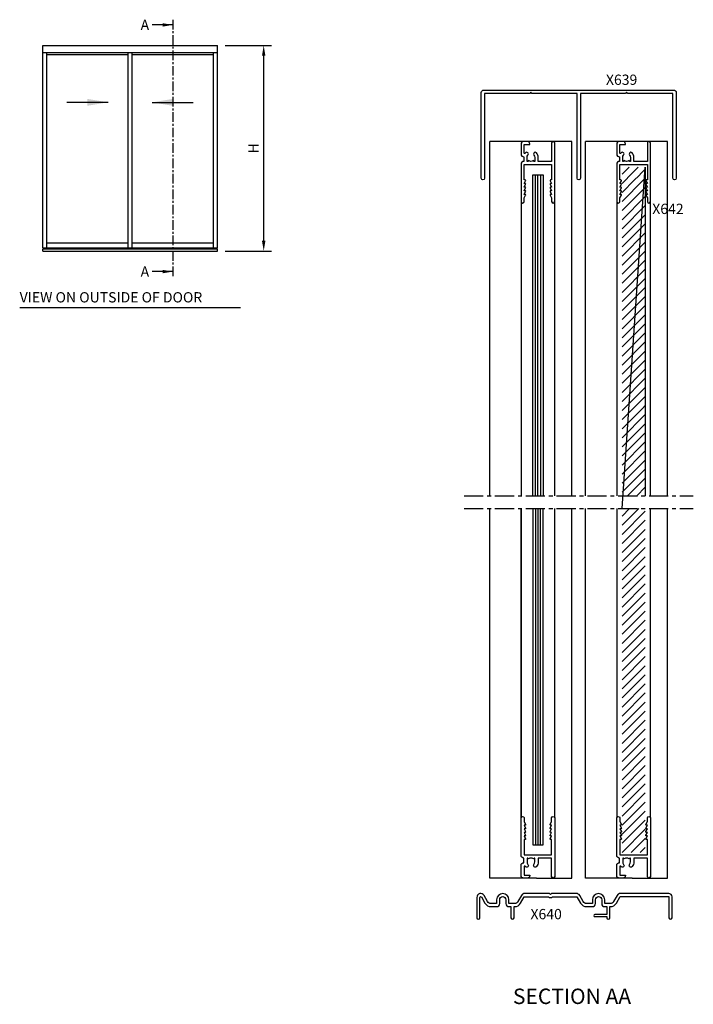
# Model space of a CAD drawing. Extents: x 0 to 262, y 27 to 410.
import ezdxf
from ezdxf.enums import TextEntityAlignment as Align

# ---------------------------------------------------------------- set-up
doc = ezdxf.new("R2010")
doc.units = 0
doc.header["$LTSCALE"] = 3
doc.header["$MEASUREMENT"] = 0
doc.linetypes.add('CENTER', pattern=[2, 1.25, -0.25, 0.25, -0.25])
doc.linetypes.add('CENTERX2', pattern=[4, 2.5, -0.5, 0.5, -0.5])
doc.layers.get('0').update_dxf_attribs({"linetype": 'CONTINUOUS'})
doc.layers.get('DEFPOINTS').update_dxf_attribs({"linetype": 'CONTINUOUS'})
for name, color, linetype in [('4_DIMENSION', 2, 'CONTINUOUS'), ('BREAK_LINE', 2, 'CENTERX2'), ('DIE', 7, 'CONTINUOUS'), ('GLASS', 2, 'CONTINUOUS'), ('ICON', 2, 'CONTINUOUS'), ('PROFILE_LINE', 4, 'CONTINUOUS')]:
    doc.layers.add(name, color=color, linetype=linetype)
doc.styles.add('ROMANS', font='romans.shx', dxfattribs={"oblique": 10})
doc.dimstyles.new('DIM1', dxfattribs={"dimscale": 2, "dimtxt": 2, "dimasz": 2, "dimexe": 1.5, "dimexo": 1.5, "dimgap": 1, "dimtad": 1, "dimdec": 1, "dimzin": 0, "dimdsep": 46, "dimtxsty": 'ROMANS', "dimcen": 0, "dimclrd": 256, "dimclre": 256, "dimclrt": 256, "dimadec": 0, "dimazin": 0, "dimtfac": 1, "dimtdec": 4, "dimtofl": 0, "dimtmove": 0, "dimatfit": 3, "dimfxl": 0, "dimtolj": 1, "dimtzin": 0, "dimarcsym": 0})

# ---------------------------------------------------------------- blocks, each defined once
blk = doc.blocks.new('*X3')
at = {"color": 0}
for p, q in [((132.51, 206.76), (133.9, 208.15)), ((132.51, 204.99), (134.64, 207.12)), ((134.64, 207.12), (135.39, 207.87)), ((135.39, 207.87), (135.67, 208.15)), ((135.69, 206.4), (136.39, 207.1)), ((136.39, 207.1), (137.01, 207.72)), ((132.51, 201.46), (136.71, 205.65)), ((132.51, 203.22), (134.94, 205.65)), ((134.94, 205.65), (135.69, 206.4)), ((136.71, 205.65), (137.01, 205.96)), ((132.51, 199.69), (137.01, 204.19)), ((132.51, 197.92), (137.01, 202.42)), ((132.51, 196.15), (137.01, 200.65)), ((132.51, 194.38), (137.01, 198.88)), ((132.51, 192.62), (137.01, 197.12)), ((132.51, 190.85), (137.01, 195.35)), ((132.51, 189.08), (137.01, 193.58)), ((132.51, 187.31), (137.01, 191.81)), ((132.51, 185.55), (137.01, 190.05)), ((132.51, 183.78), (137.01, 188.28)), ((132.51, 182.01), (137.01, 186.51)), ((132.51, 180.24), (137.01, 184.74)), ((132.51, 178.47), (137.01, 182.97)), ((132.51, 176.71), (137.01, 181.21)), ((132.51, 174.94), (137.01, 179.44)), ((132.51, 173.17), (137.01, 177.67)), ((132.51, 171.4), (137.01, 175.9)), ((132.51, 169.64), (137.01, 174.14)), ((132.51, 167.87), (137.01, 172.37)), ((132.51, 166.1), (137.01, 170.6)), ((132.51, 164.33), (137.01, 168.83)), ((132.51, 162.57), (137.01, 167.07)), ((132.51, 160.8), (137.01, 165.3)), ((134.26, 160.78), (137.01, 163.53)), ((132.51, 157.26), (136.47, 161.21)), ((136.47, 161.21), (137.01, 161.76)), ((132.51, 159.03), (134.26, 160.78)), ((132.51, 155.49), (137.01, 159.99)), ((132.51, 153.73), (137.01, 158.23)), ((132.51, 151.96), (137.01, 156.46)), ((132.51, 150.19), (137.01, 154.69)), ((132.51, 148.42), (137.01, 152.92)), ((132.51, 146.66), (137.01, 151.16)), ((132.51, 144.89), (137.01, 149.39)), ((133.61, 144.22), (137.01, 147.62)), ((135.38, 144.22), (137.01, 145.85))]:
    blk.add_line(p, q, dxfattribs=at)
blk = doc.blocks.new('*X44')
at = {"color": 0}
for p, q in [((234.5, 213.29), (241.01, 219.79)), ((234.5, 216.82), (237.47, 219.79)), ((234.5, 209.75), (243.5, 218.75)), ((234.5, 206.22), (243.5, 215.22)), ((234.5, 202.68), (243.5, 211.68)), ((234.5, 199.14), (243.5, 208.14)), ((234.5, 195.61), (243.5, 204.61)), ((234.5, 192.07), (243.5, 201.07)), ((234.5, 188.54), (243.5, 197.54)), ((234.5, 185), (243.5, 194)), ((234.5, 181.47), (243.5, 190.47)), ((234.5, 177.93), (243.5, 186.93)), ((234.5, 174.4), (243.5, 183.4)), ((234.5, 170.86), (243.5, 179.86)), ((234.5, 167.32), (243.5, 176.32)), ((234.5, 163.79), (243.5, 172.79)), ((234.5, 160.25), (243.5, 169.25)), ((234.5, 156.72), (243.5, 165.72)), ((234.5, 153.18), (243.5, 162.18)), ((234.5, 149.65), (243.5, 158.65)), ((234.5, 146.11), (243.5, 155.11)), ((234.5, 142.58), (243.5, 151.58)), ((234.5, 139.04), (243.5, 148.04)), ((234.5, 135.51), (243.5, 144.51)), ((234.5, 131.97), (243.5, 140.97)), ((234.5, 128.43), (243.5, 137.43)), ((234.5, 124.9), (243.5, 133.9)), ((234.5, 121.36), (243.5, 130.36)), ((234.5, 117.83), (243.5, 126.83)), ((234.5, 114.29), (243.5, 123.29)), ((234.5, 110.76), (243.5, 119.76)), ((234.5, 107.22), (243.5, 116.22)), ((234.5, 103.69), (243.5, 112.69)), ((234.5, 100.15), (243.5, 109.15)), ((234.5, 96.61), (243.5, 105.61)), ((234.5, 93.08), (243.5, 102.08)), ((234.5, 89.54), (243.5, 98.54)), ((234.5, 86.01), (243.5, 95.01)), ((238.03, 86), (243.5, 91.47)), ((241.56, 86), (243.5, 87.94))]:
    blk.add_line(p, q, dxfattribs=at)
blk = doc.blocks.new('*D41')
at = {"linetype": 'ByBlock'}
for p, q in [((82, 400), (100, 400)), ((97, 324), (97, 396)), ((82, 320), (100, 320))]:
    blk.add_line(p, q, dxfattribs=at)
for points in [[(96.33, 396), (97.66, 396), (97, 400)], [(96.33, 324), (97.66, 324), (97, 320)]]:
    blk.add_solid(points, dxfattribs=at)
at = {"layer": 'DEFPOINTS', "color": 0, "linetype": 'ByBlock'}
for p in [(79, 400), (97, 400), (79, 320)]:
    blk.add_point(p, dxfattribs=at)
at = {"linetype": 'ByBlock', "insert": (93, 360), "char_height": 4, "attachment_point": 5, "rotation": 90, "style": 'ROMANS'}
blk.add_mtext('\\A1;H', dxfattribs=at)
blk = doc.blocks.new('A$C5F9D630E')
at = {"layer": 'ICON', "linetype": 'CENTER'}
blk.add_line((53.83, 100), (53.83, 0), dxfattribs=at)
at = {"layer": 'ICON'}
for p, q in [((53.83, 98), (45.83, 98)), ((3.23, 90), (71.23, 90)), ((3.23, 11.28), (3.23, 90)), ((71.23, 11.28), (71.23, 90)), ((3.23, 87.2), (71.23, 87.2)), ((4.83, 11.28), (4.83, 87.2)), ((4.83, 86.48), (36.43, 86.48)), ((36.43, 11.28), (36.43, 87.2)), ((38.03, 11.28), (38.03, 87.2)), ((38.03, 86.48), (69.63, 86.48)), ((69.63, 11.28), (69.63, 87.2)), ((28.63, 67.86), (12.63, 67.86)), ((45.83, 67.86), (61.83, 67.86)), ((4.83, 13.2), (36.43, 13.2)), ((38.03, 13.2), (69.63, 13.2)), ((3.23, 11.28), (71.23, 11.28)), ((3.23, 10.8), (71.23, 10.8)), ((3.23, 10), (3.23, 10.8)), ((3.23, 10), (71.23, 10)), ((71.23, 10), (71.23, 10.8)), ((53.83, 2), (45.83, 2))]:
    blk.add_line(p, q, dxfattribs=at)
for points in [[(49.83, 98.67), (49.83, 97.33), (53.83, 98)], [(20.63, 69.19), (20.63, 66.53), (28.63, 67.86)], [(53.83, 69.19), (53.83, 66.53), (45.83, 67.86)], [(49.83, 2.67), (49.83, 1.33), (53.83, 2)]]:
    blk.add_solid(points, dxfattribs=at)
at = {"layer": 'ICON', "color": 3, "style": 'ROMANS', "oblique": 10}
for p in [(41.31, 96.02), (41.31, 0.02)]:
    blk.add_text('A', height=4, dxfattribs=at).set_placement(p)
at = {"layer": '4_DIMENSION'}
dim = blk.add_linear_dim(base=(89.23, 90), p1=(71.23, 10), p2=(71.23, 90), angle=90, text='H', dimstyle='DIM1', dxfattribs=at)
dim.commit()
dim.dimension.update_dxf_attribs({"geometry": '*D41', "text_midpoint": (87.23, 50), "insert": (-7.77, -310)})

msp = doc.modelspace()

# ---------------------------------------------------------------- linework, layer by layer
at = {"color": 3}
msp.add_line((0, 298), (85.99, 298), dxfattribs=at)
for points in [[(179.7, 381.66, -0.414214), (180.7, 382.66), (254.6, 382.66, -0.414214), (255.6, 381.66), (255.6, 348.31, -1), (254.3, 348.31), (254.3, 381.36), (236.7, 381.36), (236.3, 381.76), (235.9, 381.36), (218.3, 381.36), (218.3, 348.31, -1), (217, 348.31), (217, 381.36), (199.4, 381.36), (199, 381.76), (198.6, 381.36), (181, 381.36), (181, 348.31, -1), (179.7, 348.31)], [(206.52, 344.57), (207.1, 343.46), (206.7, 343.46, 0.563082), (206.52, 343.17), (207.1, 342.06), (206.7, 342.06, 0.563082), (206.52, 341.77), (207.1, 340.66), (207.1, 339.26, 1), (208.3, 339.26), (208.3, 362.06, 1), (207.1, 362.06), (207.1, 354.86), (201.87, 354.86), (201.87, 356.39, 0.174689), (201.23, 358.19, 1), (200.22, 357.36, -0.174689), (200.57, 356.39), (200.57, 354.86), (200.27, 354.86), (200, 355.2, -0.351364), (198.1, 355.2), (197.83, 354.86), (197.52, 354.86), (197.52, 356.39, -0.174689), (197.88, 357.36, 1), (196.87, 358.19, 0.016249), (196.76, 358.04, -0.727128), (196.4, 358.16), (196.4, 361.46), (198.4, 361.46, 0.414214), (198.6, 361.66, 0.414214), (197.6, 362.66), (196.2, 362.66, 0.414214), (195.2, 361.66), (195.2, 357.66, 0.414214), (196.2, 356.66), (196.22, 356.66), (196.22, 354.86), (196.2, 354.86, 0.414214), (195.2, 353.86), (195.2, 339.26, 1), (196.4, 339.26), (196.4, 340.66), (196.98, 341.77, 0.563082), (196.8, 342.06), (196.4, 342.06), (196.98, 343.17, 0.563082), (196.8, 343.46), (196.4, 343.46), (196.98, 344.57, 0.563082), (196.8, 344.86), (196.4, 344.86), (196.98, 345.97, 0.563082), (196.8, 346.26), (196.4, 346.26), (196.98, 347.37, 0.563082), (196.8, 347.66), (196.4, 347.66), (196.4, 353.66), (207.1, 353.66), (207.1, 347.66), (206.7, 347.66, 0.563082), (206.52, 347.37), (207.1, 346.26), (206.7, 346.26, 0.563082), (206.52, 345.97), (207.1, 344.86), (206.7, 344.86, 0.563082)], [(243.77, 344.57), (244.35, 343.46), (243.95, 343.46, 0.563082), (243.77, 343.17), (244.35, 342.06), (243.95, 342.06, 0.563082), (243.77, 341.77), (244.35, 340.66), (244.35, 339.26, 1), (245.55, 339.26), (245.55, 362.06, 1), (244.35, 362.06), (244.35, 354.86), (239.12, 354.86), (239.12, 356.39, 0.174689), (238.48, 358.19, 1), (237.47, 357.36, -0.174689), (237.82, 356.39), (237.82, 354.86), (237.52, 354.86), (237.25, 355.2, -0.351364), (235.35, 355.2), (235.08, 354.86), (234.77, 354.86), (234.77, 356.39, -0.174689), (235.13, 357.36, 1), (234.12, 358.19, 0.016249), (234.01, 358.04, -0.727128), (233.65, 358.16), (233.65, 361.46), (235.65, 361.46, 0.414214), (235.85, 361.66, 0.414214), (234.85, 362.66), (233.45, 362.66, 0.414214), (232.45, 361.66), (232.45, 357.66, 0.414214), (233.45, 356.66), (233.47, 356.66), (233.47, 354.86), (233.45, 354.86, 0.414214), (232.45, 353.86), (232.45, 339.26, 1), (233.65, 339.26), (233.65, 340.66), (234.23, 341.77, 0.563082), (234.05, 342.06), (233.65, 342.06), (234.23, 343.17, 0.563082), (234.05, 343.46), (233.65, 343.46), (234.23, 344.57, 0.563082), (234.05, 344.86), (233.65, 344.86), (234.23, 345.97, 0.563082), (234.05, 346.26), (233.65, 346.26), (234.23, 347.37, 0.563082), (234.05, 347.66), (233.65, 347.66), (233.65, 353.66), (244.35, 353.66), (244.35, 347.66), (243.95, 347.66, 0.563082), (243.77, 347.37), (244.35, 346.26), (243.95, 346.26, 0.563082), (243.77, 345.97), (244.35, 344.86), (243.95, 344.86, 0.563082)], [(243.77, 94.09), (244.35, 95.2), (243.95, 95.2, -0.563082), (243.77, 95.49), (244.35, 96.6), (243.95, 96.6, -0.563082), (243.77, 96.89), (244.35, 98), (244.35, 99.4, -1), (245.55, 99.4), (245.55, 76.6, -1), (244.35, 76.6), (244.35, 83.8), (239.12, 83.8), (239.12, 82.27, -0.174689), (238.48, 80.47, -1), (237.47, 81.3, 0.174689), (237.82, 82.27), (237.82, 83.8), (237.52, 83.8), (237.25, 83.46, 0.351364), (235.35, 83.46), (235.08, 83.8), (234.77, 83.8), (234.77, 82.27, 0.174689), (235.13, 81.3, -1), (234.12, 80.47, -0.016249), (234.01, 80.62, 0.727128), (233.65, 80.5), (233.65, 77.2), (235.65, 77.2, -0.414214), (235.85, 77, -0.414214), (234.85, 76), (233.45, 76, -0.414214), (232.45, 77), (232.45, 81, -0.414214), (233.45, 82), (233.47, 82), (233.47, 83.8), (233.45, 83.8, -0.414214), (232.45, 84.8), (232.45, 99.4, -1), (233.65, 99.4), (233.65, 98), (234.23, 96.89, -0.563082), (234.05, 96.6), (233.65, 96.6), (234.23, 95.49, -0.563082), (234.05, 95.2), (233.65, 95.2), (234.23, 94.09, -0.563082), (234.05, 93.8), (233.65, 93.8), (234.23, 92.69, -0.563082), (234.05, 92.4), (233.65, 92.4), (234.23, 91.29, -0.563082), (234.05, 91), (233.65, 91), (233.65, 85), (244.35, 85), (244.35, 91), (243.95, 91, -0.563082), (243.77, 91.29), (244.35, 92.4), (243.95, 92.4, -0.563082), (243.77, 92.69), (244.35, 93.8), (243.95, 93.8, -0.563082)], [(218.37, 66.25, 0.267949), (220.71, 64.9), (222.97, 64.9, 0.414214), (224.18, 66.1), (224.18, 67.6, -1), (226.57, 67.6), (226.57, 66.1, 0.414214), (227.77, 64.9), (228.57, 64.9), (228.57, 61.8), (223.97, 61.8, 1), (223.97, 61), (228.57, 61), (228.57, 60.6, 1), (229.77, 60.6), (229.77, 64.9), (229.91, 64.9, 0.270816), (232.28, 66.25), (233.75, 68.8), (252.77, 68.8), (252.77, 60.6, 1), (253.97, 60.6), (253.97, 68.7, 0.414214), (252.67, 70), (233.93, 70, 0.267949), (232.63, 69.25), (231.24, 66.85, -0.267949), (229.94, 66.1), (227.77, 66.1), (227.77, 67.6, 1), (222.97, 67.6), (222.97, 66.1), (220.71, 66.1, -0.267949), (219.41, 66.85), (218.02, 69.25, 0.267949), (216.72, 70), (207.1, 70), (206.7, 69.6), (206.3, 70), (196.68, 70, 0.267949), (195.38, 69.25), (193.99, 66.85, -0.267949), (192.69, 66.1), (190.47, 66.1), (190.47, 67.6, 1), (185.67, 67.6), (185.67, 66.1), (183.46, 66.1, -0.267949), (182.16, 66.85), (180.77, 69.25, 0.767327), (177.97, 68.5), (177.97, 60.6, 1), (179.17, 60.6), (179.17, 68.5, -0.767327), (179.73, 68.65), (181.12, 66.25, 0.267949), (183.46, 64.9), (185.67, 64.9, 0.414214), (186.87, 66.1), (186.87, 67.6, -1), (189.27, 67.6), (189.27, 66.1, 0.414214), (190.47, 64.9), (191.27, 64.9), (191.27, 60.6, 1), (192.47, 60.6), (192.47, 64.9), (192.66, 64.9, 0.270816), (195.03, 66.25), (196.44, 68.7), (205.91, 68.7, 0.377964), (207.49, 68.7), (216.96, 68.7)]]:
    msp.add_lwpolyline(points, format="xyb", close=True)
at = {"layer": '4_DIMENSION', "color": 4}
for p, q in [((183, 76), (183, 123.85)), ((220.25, 76), (220.25, 123.85)), ((201.15, 76), (183, 76)), ((238.4, 76), (220.25, 76))]:
    msp.add_line(p, q, dxfattribs=at)
at = {"layer": 'BREAK_LINE'}
for p, q in [((173, 224.79), (262.25, 224.79)), ((173, 219.79), (262.25, 219.79))]:
    msp.add_line(p, q, dxfattribs=at)
at = {"layer": 'DIE'}
msp.add_lwpolyline([(206.52, 94.09), (207.1, 95.2), (206.7, 95.2, -0.563082), (206.52, 95.49), (207.1, 96.6), (206.7, 96.6, -0.563082), (206.52, 96.89), (207.1, 98), (207.1, 99.4, -1), (208.3, 99.4), (208.3, 76.6, -1), (207.1, 76.6), (207.1, 83.8), (201.87, 83.8), (201.87, 82.27, -0.174689), (201.23, 80.47, -1), (200.22, 81.3, 0.174689), (200.57, 82.27), (200.57, 83.8), (200.27, 83.8), (200, 83.46, 0.351364), (198.1, 83.46), (197.83, 83.8), (197.52, 83.8), (197.52, 82.27, 0.174689), (197.88, 81.3, -1), (196.87, 80.47, -0.016249), (196.76, 80.62, 0.727128), (196.4, 80.5), (196.4, 77.2), (198.4, 77.2, -0.414214), (198.6, 77, -0.414214), (197.6, 76), (196.2, 76, -0.414214), (195.2, 77), (195.2, 81, -0.414214), (196.2, 82), (196.22, 82), (196.22, 83.8), (196.2, 83.8, -0.414214), (195.2, 84.8), (195.2, 99.4, -1), (196.4, 99.4), (196.4, 98), (196.98, 96.89, -0.563082), (196.8, 96.6), (196.4, 96.6), (196.98, 95.49, -0.563082), (196.8, 95.2), (196.4, 95.2), (196.98, 94.09, -0.563082), (196.8, 93.8), (196.4, 93.8), (196.98, 92.69, -0.563082), (196.8, 92.4), (196.4, 92.4), (196.98, 91.29, -0.563082), (196.8, 91), (196.4, 91), (196.4, 85), (207.1, 85), (207.1, 91), (206.7, 91, -0.563082), (206.52, 91.29), (207.1, 92.4), (206.7, 92.4, -0.563082), (206.52, 92.69), (207.1, 93.8), (206.7, 93.8, -0.563082)], format="xyb", close=True, dxfattribs=at)
at = {"layer": 'GLASS'}
for p, q in [((200.75, 224.79), (200.75, 349.66)), ((201.75, 224.79), (201.75, 349.66)), ((202.75, 349.66), (202.75, 224.79)), ((200.75, 219.79), (200.75, 89)), ((201.75, 219.79), (201.75, 89)), ((202.75, 89), (202.75, 219.79))]:
    msp.add_line(p, q, dxfattribs=at)
for points in [[(234.5, 219.79), (243.5, 352.66), (243.5, 224.79)], [(199.75, 224.79), (199.75, 349.66), (203.75, 349.66), (203.75, 224.79)], [(234.5, 224.79)], [(199.75, 219.79), (199.75, 89), (203.75, 89), (203.75, 219.79)]]:
    msp.add_lwpolyline(points, dxfattribs=at)
at = {"layer": 'PROFILE_LINE'}
for p, q in [((215, 362.66), (183, 362.66)), ((183, 224.79), (183, 362.66)), ((215, 224.79), (215, 362.66)), ((220.25, 224.79), (220.25, 362.66)), ((252.25, 362.66), (220.25, 362.66)), ((252.25, 224.79), (252.25, 362.66)), ((195.2, 339.26), (195.2, 224.79)), ((208.3, 224.79), (208.3, 339.26)), ((232.45, 339.26), (232.45, 224.79)), ((245.55, 224.79), (245.55, 339.26)), ((183, 123.85), (183, 219.79)), ((195.2, 219.79), (195.2, 99.4)), ((195.2, 99.4), (195.2, 219.79)), ((208.3, 99.4), (208.3, 219.79)), ((215, 76), (215, 219.79)), ((220.25, 123.85), (220.25, 219.79)), ((232.45, 219.79), (232.45, 99.4)), ((245.55, 99.4), (245.55, 219.79)), ((252.25, 76), (252.25, 219.79)), ((201.15, 76), (215, 76)), ((238.4, 76), (252.25, 76))]:
    msp.add_line(p, q, dxfattribs=at)

# ---------------------------------------------------------------- block references
at = {"layer": 'GLASS', "xscale": 2, "yscale": 2, "zscale": 2}
msp.add_blockref('*X3', (-30.53, -63.64), dxfattribs=at)
at = {"layer": 'GLASS', "linetype": 'Continuous'}
msp.add_blockref('*X44', (0, 0), dxfattribs=at)
at = {"layer": 'ICON'}
msp.add_blockref('A$C5F9D630E', (5.77, 310), dxfattribs=at)

# ---------------------------------------------------------------- texts
at = {"color": 3, "style": 'ROMANS', "oblique": 10}
msp.add_text('VIEW ON OUTSIDE OF DOOR', height=4, dxfattribs=at).set_placement((0, 300))
msp.add_text('%%USECTION AA', height=6, dxfattribs=at).set_placement((215.03, 30), align=Align.MIDDLE_CENTER)
at = {"layer": '4_DIMENSION', "style": 'ROMANS', "oblique": 10}
for s, p in [('X639', (228.23, 384.66)), ('X642', (246.27, 334.41)), ('X640', (198.85, 60))]:
    msp.add_text(s, height=4, dxfattribs=at).set_placement(p)

doc.saveas('drawing.dxf')
